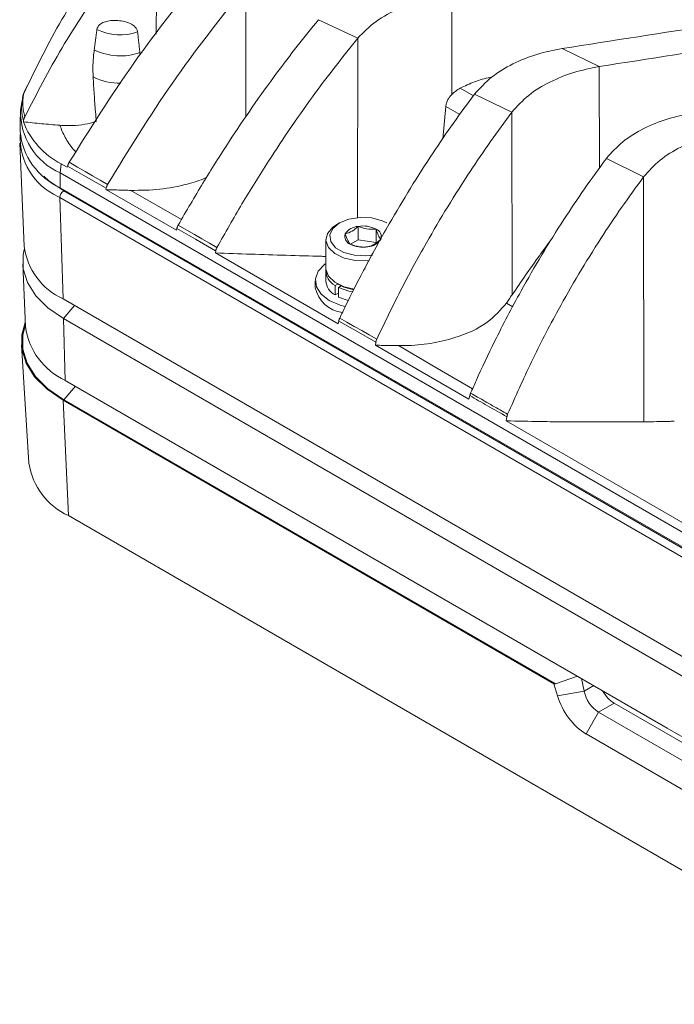
# Model space of a CAD drawing. Units: millimetres. Extents: x 54 to 2148, y 11 to 1376.
# Drawn here: x 1568 to 1630, y 595 to 688 of the extents above; entities that cross this region are included whole.
import ezdxf

# ---------------------------------------------------------------- set-up
doc = ezdxf.new("R2010")
doc.units = ezdxf.units.MM
doc.header["$LTSCALE"] = 5

msp = doc.modelspace()

# ---------------------------------------------------------------- linework, layer by layer
at = {"color": 8, "linetype": 'Continuous', "lineweight": 15}
for p, q in [((1581.268, 697.316), (1581.175, 686.431)), ((1589.647, 690.995), (1589.629, 678.647)), ((1600.176, 686.052), (1600.143, 669.159)), ((1622.917, 683.374), (1622.953, 673.817)), ((1611.088, 680.638), (1609.843, 681.348)), ((1578.805, 671.722), (1583.559, 668.964)), ((1572.117, 671.045), (1571.921, 671.161)), ((1614.786, 660.759), (1614.19, 661.103)), ((1572.445, 659.649), (1573.502, 660.88)), ((1572.481, 652), (1573.586, 653.277)), ((1621.516, 624.563), (1622.421, 625.086))]:
    msp.add_line(p, q, dxfattribs=at)
at = {"color": 7, "linetype": 'Continuous', "lineweight": 15}
for p, q in [((1609.042, 690.164), (1609.052, 680.766)), ((1600.176, 686.052), (1596.487, 687.795)), ((1579.674, 684.471), (1579.652, 684.708)), ((1619.456, 685.084), (1622.917, 683.374)), ((1614.707, 679.084), (1611.195, 680.783)), ((1568.549, 680.225), (1568.408, 679.288)), ((1608.479, 679.627), (1608.196, 676.59)), ((1614.707, 679.084), (1614.715, 661.876)), ((1568.359, 678.64), (1568.359, 677.252)), ((1568.675, 678.178), (1568.685, 678.251)), ((1568.322, 676.155), (1568.737, 666.456)), ((1572.233, 674.229), (1572.146, 673.362)), ((1572.233, 674.229), (1572.808, 673.897)), ((1627.112, 672.988), (1623.608, 674.726)), ((1792.649, 546.069), (1572.146, 673.362)), ((1572.146, 673.362), (1572.146, 671.974)), ((1572.832, 674), (1572.808, 673.897)), ((1627.112, 672.988), (1627.124, 649.925)), ((1792.649, 544.681), (1572.146, 671.974)), ((1572.471, 671.671), (1792.973, 544.378)), ((1576.454, 671.792), (1576.475, 671.919)), ((1576.454, 671.792), (1583.086, 667.964)), ((1792.62, 543.751), (1572.117, 671.045)), ((1572.411, 661.51), (1572.117, 671.045)), ((1598.45, 668.653), (1598.202, 668.51)), ((1583.124, 668.124), (1583.086, 667.964)), ((1600.229, 667.075), (1600.229, 668.333)), ((1601.902, 666.817), (1601.902, 668.074)), ((1597.178, 667.081), (1597.178, 664.387)), ((1600.229, 667.075), (1599.491, 666.649)), ((1601.902, 666.817), (1600.229, 667.075)), ((1586.764, 665.84), (1586.795, 666.029)), ((1586.764, 665.84), (1598.326, 659.166)), ((1568.608, 664.816), (1568.861, 658.899)), ((1597.178, 664.101), (1597.178, 663.203)), ((1596.178, 663.203), (1596.178, 662.55)), ((1598.202, 662.958), (1598.45, 662.815)), ((1598.04, 662.773), (1598.303, 662.9)), ((1598.04, 662.773), (1598.04, 661.875)), ((1598.04, 661.875), (1598.377, 662.038)), ((1598.602, 662.733), (1598.377, 662.578)), ((1598.377, 662.578), (1598.377, 661.68)), ((1572.411, 661.51), (1792.913, 534.216)), ((1599.285, 661.349), (1598.377, 661.68)), ((1792.518, 532.604), (1572.445, 659.649)), ((1572.624, 653.832), (1572.445, 659.649)), ((1598.384, 659.422), (1598.326, 659.166)), ((1601.838, 657.138), (1601.884, 657.428)), ((1568.481, 657.164), (1569.197, 646.019)), ((1601.838, 657.138), (1610.658, 652.046)), ((1572.624, 653.832), (1621.069, 625.865)), ((1572.412, 651.96), (1572.919, 641.093)), ((1572.412, 651.96), (1618.659, 625.263)), ((1572.481, 652), (1618.799, 625.261)), ((1610.736, 652.392), (1610.658, 652.046)), ((1614.173, 650.018), (1614.235, 650.404)), ((1750.797, 571.146), (1614.173, 650.018)), ((1572.919, 641.093), (1792.79, 514.164)), ((1620.897, 625.965), (1618.799, 625.261)), ((1629.335, 621.094), (1621.082, 625.859)), ((1618.992, 624.132), (1618.659, 625.263)), ((1618.799, 625.261), (1618.659, 625.263)), ((1621.26, 625.755), (1621.516, 624.563)), ((1618.992, 624.132), (1621.516, 624.563)), ((1624.336, 623.431), (1622.877, 622.588)), ((1624.336, 623.431), (1745.94, 553.231)), ((1621.689, 620.531), (1622.877, 622.588)), ((1622.877, 622.588), (1744.48, 552.388)), ((1743.292, 550.33), (1621.689, 620.531)), ((1629.348, 621.086), (1735.974, 559.532))]:
    msp.add_line(p, q, dxfattribs=at)
at = {"color": 7, "linetype": 'Continuous', "lineweight": 15, "flags": 128}
for points in [[(1569.013, 681.564), (1568.754, 680.971), (1568.58, 680.368)], [(1576.609, 672.28), (1575.903, 672.687), (1575.196, 673.095), (1574.489, 673.502), (1573.783, 673.909), (1572.988, 674.367)], [(1572.832, 674), (1572.838, 673.996), (1574.584, 672.999), (1576.468, 671.923), (1576.475, 671.919)], [(1601.262, 665.089), (1601.11, 665.076), (1599.959, 665.104), (1598.886, 665.346), (1598.007, 665.775), (1597.417, 666.347), (1597.181, 666.998), (1597.323, 667.658), (1597.829, 668.255), (1598.202, 668.51)], [(1602.905, 668.653), (1602.484, 668.857), (1601.493, 669.124), (1600.403, 669.179), (1599.346, 669.015), (1598.45, 668.653), (1597.823, 668.136), (1597.539, 667.526), (1597.635, 666.896), (1598.097, 666.324), (1598.871, 665.878), (1599.862, 665.611), (1600.952, 665.556), (1601.558, 665.621)], [(1583.124, 668.124), (1583.13, 668.121), (1584.883, 667.12), (1586.79, 666.032), (1586.795, 666.029)], [(1586.91, 666.351), (1586.203, 666.757), (1585.496, 667.164), (1584.79, 667.571), (1584.083, 667.977), (1583.257, 668.452)], [(1572.445, 659.649), (1570.976, 660.66), (1569.833, 661.803), (1569.051, 663.044), (1568.654, 664.343), (1568.654, 665.663), (1568.759, 666.165)], [(1599.009, 660.79), (1598.521, 660.923), (1597.496, 661.366), (1596.728, 661.958), (1596.28, 662.651), (1596.189, 663.388), (1596.461, 664.111), (1597.075, 664.76), (1597.123, 664.796)], [(1597.178, 664.387), (1597.181, 664.303), (1597.417, 663.652), (1598.007, 663.081), (1598.886, 662.651), (1599.842, 662.425)], [(1599.7, 662.161), (1599.335, 662.235), (1598.377, 662.578)], [(1599.804, 662.354), (1598.871, 662.611), (1598.45, 662.815)], [(1572.412, 651.96), (1570.905, 652.997), (1569.732, 654.17), (1568.93, 655.442), (1568.523, 656.775), (1568.523, 658.128), (1568.845, 659.268)], [(1598.384, 659.422), (1598.388, 659.42), (1600.019, 658.491), (1601.88, 657.431), (1601.884, 657.428)], [(1601.969, 657.701), (1601.262, 658.107), (1600.555, 658.512), (1599.848, 658.918), (1599.141, 659.324), (1598.483, 659.702)], [(1568.855, 659.037), (1568.62, 658.124), (1568.62, 656.78), (1569.025, 655.456), (1569.821, 654.194), (1570.985, 653.03), (1572.481, 652)]]:
    msp.add_lwpolyline(points, dxfattribs=at)
at = {"color": 8, "linetype": 'Continuous', "lineweight": 15, "flags": 128}
for points in [[(1608.479, 679.627), (1608.928, 679.369), (1609.796, 678.869)], [(1570.607, 673.047), (1571.073, 672.633), (1572.471, 671.671)], [(1604.004, 657.103), (1607.697, 654.96), (1610.998, 653.044)]]:
    msp.add_lwpolyline(points, dxfattribs=at)
at = {"color": 7, "linetype": 'Continuous', "lineweight": 15}
for centre, radius, start, end in [((1577.793, 691.338), 4.97, 243.91252, 289.25513), ((1577.796, 689.792), 5.412, 243.10516, 290.05784), ((1574.666, 679.094), 6.261, 178.22023, 246.26936), ((1575.519, 680.767), 7.318, 200.72115, 243.31571), ((1574.823, 677.892), 6.495, 185.65338, 245.66676), ((1574.421, 676.683), 6.062, 177.08424, 245.6354), ((1572.881, 671.027), 0.764, 122.49967, 178.65517), ((1599.722, 667.372), 0.761, 160.539, 249.25792), ((1600.324, 666.755), 1.581, 93.4335, 146.56112), ((1600.68, 665.713), 2.659, 62.64283, 99.7711), ((1601.633, 667.362), 0.761, 340.539, 69.25792), ((1600.675, 669.021), 2.659, 242.64283, 279.7711), ((1601.031, 667.98), 1.581, 273.4335, 326.56112), ((1575.057, 667.313), 6.378, 187.71541, 245.48724), ((1598.728, 664.155), 1.544, 176.7134, 243.53719), ((1598.759, 663.285), 1.583, 182.9947, 242.99672), ((1599.12, 663.195), 3.012, 192.36905, 262.52859), ((1575.335, 659.776), 6.533, 187.71541, 245.48724), ((1575.627, 647.008), 6.506, 188.73991, 245.39619), ((1624.581, 625.219), 3.134, 192.07804, 237.06828)]:
    msp.add_arc(centre, radius, start, end, dxfattribs=at)
at = {"color": 8, "linetype": 'Continuous', "lineweight": 15}
msp.add_arc((1577.703, 687.324), 5.504, 243.46015, 271.65879, dxfattribs=at)
at = {"color": 7, "linetype": 'Continuous', "lineweight": 15}
for centre, major_axis, ratio, start_param, end_param in [((1621.089, 625.654), (-0.138, 0.217), 0.553136, 5.47044, 5.539712), ((1621.545, 623.619), (-2.081, 3.279), 0.546448, 1.088584, 2.333967), ((1624.299, 625.043), (-1.038, 1.71), 0.562077, 1.487214, 2.343851), ((1629.34, 620.891), (-0.137, 0.216), 0.559872, 5.394398, 5.46367)]:
    msp.add_ellipse(centre, major_axis=major_axis, ratio=ratio, start_param=start_param, end_param=end_param, dxfattribs=at)
for points, knots in [([(1581.139, 699.553), (1579.452, 697.615), (1576.078, 693.738), (1571.905, 687.457), (1569.769, 683.048), (1568.701, 680.843)], [0, 0, 0, 0, 0.333321, 0.666676, 1, 1, 1, 1]), ([(1581.268, 697.316), (1579.631, 695.358), (1576.357, 691.442), (1572.185, 685.192), (1569.932, 680.836), (1568.805, 678.658)], [0, 0, 0, 0, 0.33331, 0.666691, 1, 1, 1, 1]), ([(1585.977, 692.698), (1583.617, 689.733), (1578.897, 683.802), (1574.958, 677.512), (1572.988, 674.367)], [0, 0, 0, 0, 0.499948, 1, 1, 1, 1]), ([(1589.647, 690.995), (1587.266, 687.971), (1582.503, 681.921), (1578.574, 675.494), (1576.609, 672.28)], [0, 0, 0, 0, 0.499949, 1, 1, 1, 1]), ([(1662.319, 691.351), (1657.548, 690.72), (1648.004, 689.46), (1633.725, 687.303), (1624.213, 685.824), (1619.456, 685.084)], [0, 0, 0, 0, 0.333284, 0.666616, 1, 1, 1, 1]), ([(1600.176, 686.052), (1600.727, 686.608), (1601.831, 687.723), (1604.056, 688.896), (1606.468, 689.758), (1608.182, 690.028), (1609.042, 690.164)], [0, 0, 0, 0, 0.249013, 0.499335, 0.748506, 1, 1, 1, 1]), ([(1665.764, 689.636), (1660.993, 689.013), (1651.451, 687.766), (1637.177, 685.613), (1627.67, 684.121), (1622.917, 683.374)], [0, 0, 0, 0, 0.333299, 0.666623, 1, 1, 1, 1]), ([(1579.432, 686.646), (1579.407, 686.746), (1579.358, 686.946), (1579.112, 687.227), (1578.678, 687.498), (1577.867, 687.716), (1577.009, 687.75), (1576.269, 687.591), (1575.887, 687.382), (1575.668, 687.12), (1575.626, 686.95), (1575.608, 686.874)], [0, 0, 0, 0, 0.072016, 0.143707, 0.240828, 0.392707, 0.658984, 0.765984, 0.873988, 0.943903, 1, 1, 1, 1]), ([(1596.487, 687.795), (1595.81, 686.964), (1594.455, 685.3), (1592.371, 682.555), (1590.225, 679.567), (1587.908, 676.122), (1585.567, 672.422), (1584.028, 669.776), (1583.257, 668.452)], [0, 0, 0, 0, 0.1349633, 0.2700165, 0.4366531, 0.6034192, 0.8016335, 1, 1, 1, 1]), ([(1575.608, 686.874), (1575.586, 686.715), (1575.542, 686.397), (1575.477, 685.92), (1575.412, 685.443), (1575.369, 685.125), (1575.348, 684.966)], [0, 0, 0, 0, 0.25, 0.5, 0.75, 1, 1, 1, 1]), ([(1579.652, 684.708), (1579.634, 684.87), (1579.597, 685.193), (1579.542, 685.677), (1579.487, 686.162), (1579.45, 686.485), (1579.432, 686.646)], [0, 0, 0, 0, 0.25, 0.4999999, 0.75, 1, 1, 1, 1]), ([(1600.176, 686.052), (1598.828, 684.357), (1596.658, 681.628), (1593.916, 677.741), (1591.595, 674.248), (1589.24, 670.457), (1587.687, 667.72), (1586.91, 666.351)], [0, 0, 0, 0, 0.269157, 0.43334, 0.597657, 0.798739, 1, 1, 1, 1]), ([(1575.348, 684.966), (1575.322, 684.754), (1575.27, 684.332), (1575.231, 683.692), (1575.217, 683.047), (1575.235, 682.616), (1575.244, 682.4)], [0, 0, 0, 0, 0.248956, 0.498317, 0.748935, 1, 1, 1, 1]), ([(1611.195, 680.783), (1611.696, 681.339), (1612.701, 682.453), (1614.768, 683.678), (1617.028, 684.603), (1618.645, 684.923), (1619.456, 685.084)], [0, 0, 0, 0, 0.249374, 0.499457, 0.749051, 1, 1, 1, 1]), ([(1614.707, 679.084), (1615.204, 679.637), (1616.202, 680.746), (1618.255, 681.968), (1620.503, 682.892), (1622.111, 683.213), (1622.917, 683.374)], [0, 0, 0, 0, 0.249372, 0.499456, 0.749049, 1, 1, 1, 1]), ([(1575.244, 682.4), (1575.276, 681.854), (1575.341, 680.761), (1575.442, 679.362), (1575.515, 678.509), (1575.541, 678.202)], [0, 0, 0, 0, 0.390377, 0.780791, 1, 1, 1, 1]), ([(1609.843, 681.348), (1610.283, 681.556), (1611.177, 681.979), (1612.193, 682.277), (1612.743, 682.361), (1612.782, 682.367)], [0, 0, 0, 0, 0.4739, 0.962032, 1, 1, 1, 1]), ([(1568.618, 680.571), (1568.609, 680.539), (1568.575, 680.427), (1568.574, 680.311), (1568.574, 680.227)], [0, 0, 0, 0, 0.2813401, 1, 1, 1, 1]), ([(1568.701, 680.843), (1568.689, 680.815), (1568.665, 680.758), (1568.637, 680.671), (1568.614, 680.584), (1568.604, 680.526), (1568.599, 680.497)], [0, 0, 0, 0, 0.247738, 0.496358, 0.747712, 1, 1, 1, 1]), ([(1568.805, 678.658), (1568.758, 678.835), (1568.662, 679.191), (1568.605, 679.737), (1568.607, 680.288), (1568.669, 680.658), (1568.701, 680.843)], [0, 0, 0, 0, 0.246603, 0.494525, 0.746555, 1, 1, 1, 1]), ([(1611.195, 680.783), (1610.521, 679.873), (1609.172, 678.051), (1607.156, 675.101), (1605.13, 671.944), (1602.927, 668.249), (1600.896, 664.549), (1599.388, 661.579), (1598.667, 660.084), (1598.483, 659.702)], [0, 0, 0, 0, 0.1353019, 0.2707156, 0.429945, 0.5893255, 0.7945326, 0.947465, 1, 1, 1, 1]), ([(1608.479, 679.627), (1608.496, 679.735), (1608.53, 679.954), (1608.663, 680.256), (1608.837, 680.53), (1608.98, 680.687), (1609.052, 680.766)], [0, 0, 0, 0, 0.260422, 0.529184, 0.76243, 1, 1, 1, 1]), ([(1609.052, 680.766), (1609.109, 680.821), (1609.223, 680.931), (1609.415, 681.082), (1609.621, 681.223), (1609.769, 681.307), (1609.843, 681.348)], [0, 0, 0, 0, 0.245953, 0.493643, 0.746127, 1, 1, 1, 1]), ([(1614.707, 679.084), (1614.028, 678.163), (1612.67, 676.321), (1610.652, 673.348), (1608.632, 670.176), (1606.431, 666.441), (1604.173, 662.291), (1602.704, 659.232), (1601.969, 657.701)], [0, 0, 0, 0, 0.135028, 0.270172, 0.427493, 0.58497, 0.792341, 1, 1, 1, 1]), ([(1623.608, 674.726), (1624.097, 675.274), (1625.077, 676.372), (1627.1, 677.583), (1629.316, 678.501), (1630.903, 678.823), (1631.698, 678.985)], [0, 0, 0, 0, 0.249369, 0.499452, 0.749044, 1, 1, 1, 1]), ([(1572.103, 677.851), (1571.817, 677.875), (1571.244, 677.924), (1570.386, 678.002), (1569.529, 678.085), (1568.96, 678.147), (1568.675, 678.178)], [0, 0, 0, 0, 0.249923, 0.499869, 0.749911, 1, 1, 1, 1]), ([(1568.685, 678.251), (1568.69, 678.285), (1568.701, 678.355), (1568.727, 678.458), (1568.761, 678.56), (1568.791, 678.625), (1568.805, 678.658)], [0, 0, 0, 0, 0.247184, 0.495466, 0.747152, 1, 1, 1, 1]), ([(1575.541, 678.202), (1575.181, 678.108), (1574.454, 677.918), (1573.493, 677.825), (1572.706, 677.812), (1572.304, 677.838), (1572.103, 677.851)], [0, 0, 0, 0, 0.32586, 0.65753, 0.828358, 1, 1, 1, 1]), ([(1627.112, 672.988), (1627.599, 673.534), (1628.573, 674.627), (1630.586, 675.835), (1632.791, 676.749), (1634.369, 677.071), (1635.161, 677.233)], [0, 0, 0, 0, 0.249368, 0.499451, 0.749042, 1, 1, 1, 1]), ([(1572.988, 674.367), (1572.971, 674.338), (1572.936, 674.279), (1572.894, 674.188), (1572.858, 674.095), (1572.841, 674.031), (1572.832, 674)], [0, 0, 0, 0, 0.2470608, 0.495216, 0.7469535, 1, 1, 1, 1]), ([(1623.608, 674.726), (1622.917, 673.781), (1621.535, 671.89), (1619.507, 668.862), (1617.502, 665.655), (1615.296, 661.827), (1613.231, 657.873), (1611.705, 654.646), (1610.987, 653.02), (1610.816, 652.633)], [0, 0, 0, 0, 0.134464, 0.269059, 0.422033, 0.575178, 0.787392, 0.949426, 1, 1, 1, 1]), ([(1576.475, 671.919), (1576.481, 671.95), (1576.493, 672.012), (1576.523, 672.103), (1576.56, 672.193), (1576.593, 672.251), (1576.609, 672.28)], [0, 0, 0, 0, 0.245864, 0.493399, 0.745909, 1, 1, 1, 1]), ([(1585.947, 672.97), (1585.909, 672.95), (1585.344, 672.653), (1583.866, 672.226), (1581.52, 671.741), (1579.719, 671.728), (1578.805, 671.722)], [0, 0, 0, 0, 0.0184195, 0.2724084, 0.6307814, 1, 1, 1, 1]), ([(1627.112, 672.988), (1626.417, 672.035), (1625.025, 670.127), (1622.993, 667.079), (1620.993, 663.86), (1618.789, 659.998), (1616.505, 655.601), (1615.038, 652.294), (1614.304, 650.638)], [0, 0, 0, 0, 0.1342747, 0.2686866, 0.4201423, 0.5717734, 0.7856725, 1, 1, 1, 1]), ([(1576.454, 671.792), (1576.65, 671.786), (1577.042, 671.774), (1577.629, 671.756), (1578.217, 671.739), (1578.609, 671.727), (1578.805, 671.722)], [0, 0, 0, 0, 0.249999, 0.499999, 0.749999, 1, 1, 1, 1]), ([(1583.257, 668.452), (1583.243, 668.426), (1583.214, 668.373), (1583.178, 668.291), (1583.147, 668.208), (1583.132, 668.152), (1583.124, 668.124)], [0, 0, 0, 0, 0.247618, 0.496133, 0.747544, 1, 1, 1, 1]), ([(1600.229, 668.333), (1600.089, 668.212), (1599.748, 667.918), (1599.325, 667.711), (1599.065, 667.642), (1599.004, 667.626)], [0, 0, 0, 0, 0.347624, 0.847769, 1, 1, 1, 1]), ([(1599.004, 667.626), (1599.085, 667.396), (1599.234, 666.967), (1599.383, 666.757), (1599.453, 666.66)], [0, 0, 0, 0, 0.534645, 1, 1, 1, 1]), ([(1601.902, 668.074), (1601.603, 668.063), (1601.044, 668.043), (1600.488, 668.241), (1600.229, 668.333)], [0, 0, 0, 0, 0.534645, 1, 1, 1, 1]), ([(1602.351, 667.108), (1602.27, 667.224), (1602.121, 667.44), (1601.972, 667.873), (1601.902, 668.074)], [0, 0, 0, 0, 0.534645, 1, 1, 1, 1]), ([(1599.453, 666.66), (1599.752, 666.557), (1600.311, 666.363), (1600.867, 666.389), (1601.126, 666.401)], [0, 0, 0, 0, 0.5346453, 1, 1, 1, 1]), ([(1601.126, 666.401), (1601.187, 666.417), (1601.447, 666.487), (1601.869, 666.693), (1602.211, 666.988), (1602.351, 667.108)], [0, 0, 0, 0, 0.152231, 0.652376, 1, 1, 1, 1]), ([(1614.715, 661.876), (1615.139, 662.492), (1615.987, 663.726), (1617.21, 665.47), (1618.044, 666.58), (1618.42, 667.081)], [0, 0, 0, 0, 0.354026, 0.70815, 1, 1, 1, 1]), ([(1586.764, 665.84), (1587.877, 665.797), (1590.104, 665.711), (1593.446, 665.605), (1595.804, 665.537), (1597.048, 665.507), (1597.178, 665.504)], [0, 0, 0, 0, 0.32091, 0.64182, 0.96283, 1, 1, 1, 1]), ([(1586.795, 666.029), (1586.801, 666.056), (1586.811, 666.111), (1586.837, 666.193), (1586.869, 666.273), (1586.896, 666.325), (1586.91, 666.351)], [0, 0, 0, 0, 0.2465866, 0.494554, 0.7466231, 1, 1, 1, 1]), ([(1614.19, 661.103), (1613.63, 660.468), (1612.365, 659.036), (1609.708, 657.879), (1607.048, 657.258), (1605.234, 657.099), (1604.219, 657.102), (1604.004, 657.103)], [0, 0, 0, 0, 0.237528, 0.536014, 0.740367, 0.94495, 1, 1, 1, 1]), ([(1614.19, 661.103), (1614.234, 661.168), (1614.321, 661.297), (1614.452, 661.49), (1614.583, 661.683), (1614.671, 661.811), (1614.715, 661.876)], [0, 0, 0, 0, 0.249997, 0.499995, 0.749997, 1, 1, 1, 1]), ([(1598.483, 659.702), (1598.472, 659.679), (1598.451, 659.633), (1598.425, 659.563), (1598.402, 659.493), (1598.39, 659.445), (1598.384, 659.422)], [0, 0, 0, 0, 0.2484219, 0.4974513, 0.748391, 1, 1, 1, 1]), ([(1601.884, 657.428), (1601.889, 657.451), (1601.897, 657.498), (1601.916, 657.567), (1601.94, 657.635), (1601.959, 657.679), (1601.969, 657.701)], [0, 0, 0, 0, 0.247752, 0.49641, 0.747768, 1, 1, 1, 1]), ([(1601.838, 657.138), (1602.018, 657.135), (1602.379, 657.128), (1602.921, 657.119), (1603.462, 657.11), (1603.823, 657.105), (1604.004, 657.103)], [0, 0, 0, 0, 0.249996, 0.499994, 0.749996, 1, 1, 1, 1]), ([(1610.816, 652.633), (1610.807, 652.614), (1610.79, 652.574), (1610.769, 652.514), (1610.75, 652.453), (1610.741, 652.413), (1610.736, 652.392)], [0, 0, 0, 0, 0.248836, 0.498124, 0.748818, 1, 1, 1, 1]), ([(1610.736, 652.392), (1610.737, 652.392), (1611.291, 652.077), (1612.456, 651.414), (1613.621, 650.752), (1614.234, 650.404), (1614.235, 650.404)], [0, 0, 0, 0, 0.000883, 0.474949, 0.99898, 1, 1, 1, 1]), ([(1614.304, 650.638), (1614.068, 650.773), (1613.596, 651.043), (1612.889, 651.447), (1612.182, 651.852), (1611.491, 652.247), (1611.035, 652.508), (1610.816, 652.633)], [0, 0, 0, 0, 0.202745, 0.405491, 0.608236, 0.810982, 1, 1, 1, 1]), ([(1614.173, 650.018), (1615.251, 649.994), (1617.138, 649.953), (1619.836, 649.926), (1622.265, 649.915), (1624.694, 649.914), (1626.314, 649.921), (1627.124, 649.925)], [0, 0, 0, 0, 0.24986, 0.437357, 0.624873, 0.812432, 1, 1, 1, 1]), ([(1614.235, 650.404), (1614.239, 650.424), (1614.246, 650.463), (1614.261, 650.522), (1614.28, 650.581), (1614.296, 650.619), (1614.304, 650.638)], [0, 0, 0, 0, 0.248302, 0.49729, 0.748314, 1, 1, 1, 1]), ([(1627.124, 649.925), (1627.951, 649.937), (1628.914, 649.952), (1629.876, 649.979), (1630.011, 649.983)], [0, 0, 0, 0, 0.859842, 1, 1, 1, 1])]:
    msp.add_open_spline(points, degree=3, knots=knots, dxfattribs=at)
at = {"color": 8, "linetype": 'Continuous', "lineweight": 15}
for points, knots in [([(1568.574, 680.222), (1568.536, 679.94), (1568.448, 679.279), (1568.575, 678.623), (1568.684, 678.254), (1568.685, 678.251)], [0, 0, 0, 0, 0.42415, 0.995182, 1, 1, 1, 1]), ([(1572.103, 677.851), (1572.257, 677.47), (1572.567, 676.7), (1573.123, 675.863), (1573.539, 675.426), (1573.623, 675.339)], [0, 0, 0, 0, 0.440112, 0.887501, 1, 1, 1, 1])]:
    msp.add_open_spline(points, degree=3, knots=knots, dxfattribs=at)

doc.saveas('drawing.dxf')
